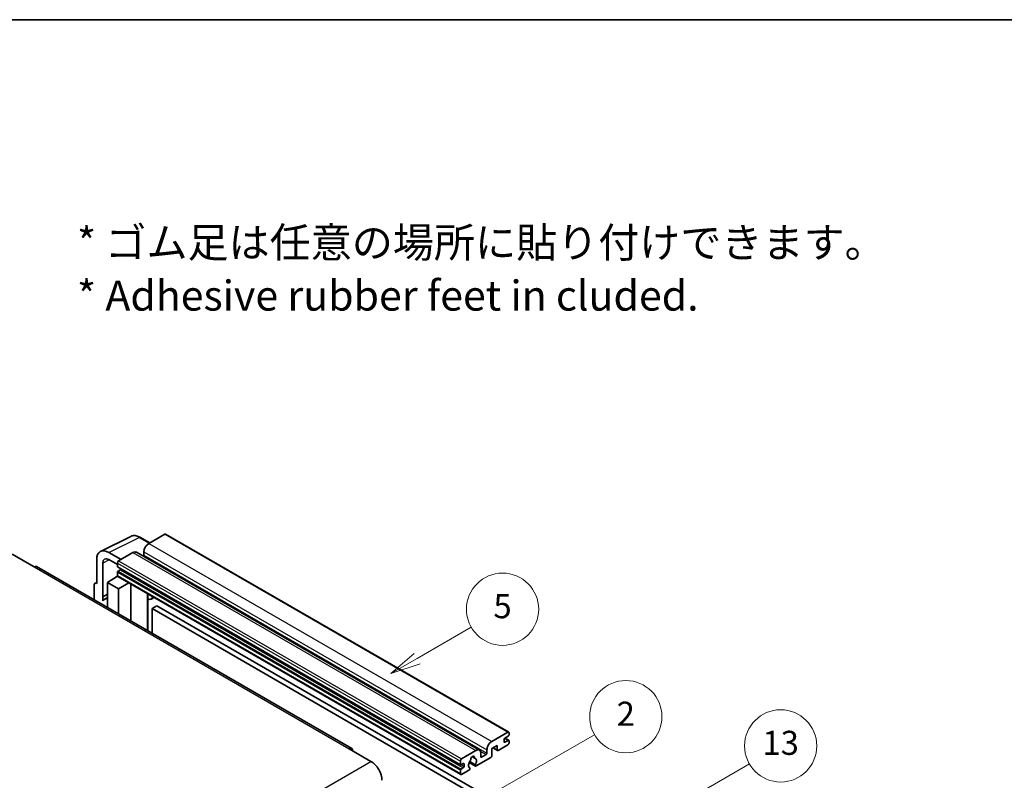
# Model space of a CAD drawing. Units: millimetres. Extents: x 58 to 8926, y 32 to 1156.
# Drawn here: x 411 to 738, y 903 to 1156 of the extents above; entities that cross this region are included whole.
import ezdxf

# ---------------------------------------------------------------- set-up
doc = ezdxf.new("R2010")
doc.units = ezdxf.units.MM
doc.header["$LTSCALE"] = 4
for name, color, linetype, lineweight in [('Border (ISO)', 7, 'Continuous', 35), ('Symbol (ISO)', 7, 'Continuous', 18), ('Symbol (TK)', 100, 'Continuous', 18), ('Visible (ISO)', 7, 'Continuous', 35), ('Visible Narrow (ISO)', 7, 'Continuous', 25)]:
    doc.layers.add(name, color=color, linetype=linetype, lineweight=lineweight)
doc.styles.add('Note Text (TK)', font='txt')
doc.styles.add('Note Text (TK2)', font='txt')

# ---------------------------------------------------------------- blocks, each defined once
blk = doc.blocks.new('図面枠 tk図枠')
at = {"layer": 'Border (ISO)'}
blk.add_line((14.5, 289), (405.5, 289), dxfattribs=at)
blk = doc.blocks.new('バルーン2')
at = {"layer": 'Symbol (TK)', "color": 100}
for p, q in [((135.708, 235.932), (140.21, 238.531)), ((135.458, 236.365), (133.543, 234.682)), ((135.708, 235.932), (133.543, 234.682)), ((133.543, 234.682), (135.958, 235.499))]:
    blk.add_line(p, q, dxfattribs=at)
at = {"layer": 'Symbol (TK)'}
blk.add_circle((142.809, 240.031), 3, dxfattribs=at)
at = {"layer": 'Symbol (TK)', "color": 7, "insert": (142.809, 240.025), "char_height": 2, "attachment_point": 5, "style": 'Note Text (TK2)'}
blk.add_mtext('5', dxfattribs=at)
blk = doc.blocks.new('バルーン10')
at = {"layer": 'Symbol (TK)', "color": 100}
for p, q in [((155.619, 222.74), (163.307, 227.179)), ((155.369, 223.174), (153.454, 221.49)), ((155.619, 222.74), (153.454, 221.49)), ((153.454, 221.49), (155.869, 222.307))]:
    blk.add_line(p, q, dxfattribs=at)
at = {"layer": 'Symbol (TK)'}
blk.add_circle((165.905, 228.679), 3, dxfattribs=at)
at = {"layer": 'Symbol (TK)', "color": 7, "insert": (165.905, 228.673), "char_height": 2, "attachment_point": 5, "style": 'Note Text (TK2)'}
blk.add_mtext('13', dxfattribs=at)
blk = doc.blocks.new('バルーン12')
at = {"layer": 'Symbol (TK)', "color": 100}
for p, q in [((140.96, 224.132), (150.446, 229.609)), ((140.71, 224.565), (138.795, 222.882)), ((140.96, 224.132), (138.795, 222.882)), ((138.795, 222.882), (141.21, 223.699))]:
    blk.add_line(p, q, dxfattribs=at)
at = {"layer": 'Symbol (TK)'}
blk.add_circle((153.044, 231.109), 3, dxfattribs=at)
at = {"layer": 'Symbol (TK)', "color": 7, "insert": (153.044, 231.091), "char_height": 2, "attachment_point": 5, "style": 'Note Text (TK2)'}
blk.add_mtext('2', dxfattribs=at)

msp = doc.modelspace()

# ---------------------------------------------------------------- linework, layer by layer
at = {"layer": 'Visible (ISO)'}
for p, q in [((459.0433, 985.0432), (453.7096, 981.9639)), ((459.329, 985.0715), (573.2742, 919.2852)), ((437.6996, 979.3171), (447.7563, 984.3397)), ((454.023, 982.1448), (450.7763, 984.0193)), ((408.3336, 978.3946), (415.6067, 974.1955)), ((444.4971, 976.645), (440.454, 978.9793)), ((448.4569, 978.9312), (443.6889, 976.1784)), ((449.5997, 979.0444), (563.5449, 913.2581)), ((452.0934, 979.1645), (452.0934, 978.0447)), ((436.4158, 976.6478), (436.4158, 968.7133)), ((438.4374, 964.2782), (438.4374, 975.4778)), ((440.4564, 976.6436), (443.2849, 975.0106)), ((443.2849, 975.4786), (443.2849, 974.3588)), ((521.1156, 913.8597), (416.4638, 974.2804)), ((443.2849, 972.3992), (443.2849, 971.2794)), ((443.3559, 974.2018), (557.3011, 908.4155)), ((444.2546, 973.239), (443.5273, 972.8191)), ((435.6077, 968.2473), (435.6077, 963.2277)), ((435.8645, 968.7812), (436.4158, 969.0565)), ((436.4158, 968.7133), (436.4153, 968.7136)), ((440.0524, 968.9466), (443.3212, 971.107)), ((440.0524, 968.9466), (440.0524, 960.6615)), ((443.6889, 966.847), (440.0524, 968.9466)), ((442.6191, 970.6749), (443.2877, 971.226)), ((442.6449, 970.66), (442.6191, 970.6749)), ((442.6191, 970.6749), (442.6191, 970.643)), ((443.4032, 971.0178), (557.3484, 905.2315)), ((443.6889, 966.847), (447.0411, 968.9175)), ((447.7295, 956.2291), (447.7295, 968.52)), ((438.4374, 964.2782), (440.0524, 965.0848)), ((438.4379, 964.2779), (440.0524, 965.0842)), ((443.6889, 958.562), (443.6889, 966.847)), ((453.354, 964.9722), (453.554, 965.1573)), ((453.356, 964.974), (453.356, 952.9807)), ((438.4379, 964.2779), (438.4374, 964.2782)), ((438.4379, 962.9409), (438.4379, 964.2779)), ((440.0524, 964.0173), (438.9543, 963.3833)), ((455.5047, 964.031), (454.5293, 963.4678)), ((456.4169, 961.2715), (454.8006, 960.3384)), ((454.8006, 952.1467), (454.8006, 960.3384)), ((454.8006, 960.3384), (566.7255, 895.7185)), ((456.4169, 961.2715), (568.3418, 896.6516)), ((567.6549, 916.1776), (572.9885, 919.2569)), ((571.7763, 916.8774), (571.7763, 916.0376)), ((573.1501, 917.9505), (572.0187, 917.2973)), ((572.0187, 915.8976), (573.1501, 916.5508)), ((572.0383, 917.3087), (573.3215, 916.5678)), ((573.3925, 919.0237), (573.3925, 918.3705)), ((573.3925, 916.4109), (573.3925, 915.7577)), ((520.2585, 913.7747), (527.5316, 909.5756)), ((557.6341, 910.3921), (562.4021, 913.1449)), ((566.0386, 912.2584), (566.0386, 913.3782)), ((569.4327, 914.8712), (567.6549, 913.8447)), ((567.6549, 913.8447), (567.6549, 911.4186)), ((568.0058, 914.0474), (569.5274, 913.1689)), ((569.4327, 913.3782), (569.4327, 914.8712)), ((572.9885, 915.0578), (569.756, 913.1915)), ((557.2301, 908.5725), (557.2301, 909.6923)), ((562.172, 908.4151), (560.3201, 909.4843)), ((561.135, 911.1358), (561.9232, 910.6807)), ((567.3316, 910.8587), (562.4632, 908.0479)), ((564.0183, 912.2117), (564.0183, 911.092)), ((564.2607, 910.952), (565.7962, 911.8385)), ((557.2301, 905.4931), (557.2301, 906.6129)), ((558.1998, 908.8524), (557.4725, 908.4325)), ((557.4725, 907.0328), (558.1998, 907.4527)), ((560.0782, 906.6709), (557.6341, 905.2599)), ((558.4423, 907.8726), (558.4423, 908.7125)), ((560.1838, 909.2093), (562.2346, 908.0253)), ((560.3201, 907.4028), (560.3694, 907.3744))]:
    msp.add_line(p, q, dxfattribs=at)
for centre, major_axis, ratio, start_param, end_param in [((459.0433, 984.5767), (0.2857, 0.4949), 0.57735027, 0, 0.78539816), ((453.7096, 980.0976), (-1.1429, -1.9795), 0.57735027, 3.92699082, 5.49778714), ((440.4589, 974.3079), (-2.8606, 4.9547), 0.5766475, 5.49839613, 7.06797448), ((448.4569, 977.0649), (1.1429, 1.9795), 0.57735027, 0, 0.78539816), ((451.851, 977.9047), (-0.1714, -0.2969), 0.57735027, 1.15447238, 2.35619449), ((440.4589, 974.3079), (-1.4303, 2.4774), 0.5766475, 5.49839613, 7.06797448), ((443.6889, 975.7118), (-0.2857, -0.4949), 0.57735027, 3.92699082, 5.49778714), ((415.6067, 972.7958), (0.8571, 1.4846), 0.57735027, 0, 0.78539816), ((443.5273, 974.4988), (-0.1714, -0.2969), 0.57735027, 5.49778714, 6.28318531), ((443.5273, 972.5392), (-0.1714, -0.2969), 0.57735027, 3.92699082, 5.49778714), ((444.2546, 973.519), (-0.1714, -0.2969), 0.57735027, 0.78539816, 1.99787491), ((436.4163, 967.7793), (-0.5721, 0.9909), 0.5766475, 5.49839613, 7.06797448), ((443.6889, 971.5127), (-0.2857, -0.4949), 0.57735027, 5.49778714, 6.28318531), ((452.7845, 965.2238), (-0.5709, 0.2495), 0.0957488, 2.43291877, 3.09977496), ((441.6686, 958.6821), (-2.7143, 4.7013), 0.57735027, 5.93239267, 6.4981299), ((453.3864, 965.4473), (1.1429, -1.9795), 0.57735027, 5.47896434, 6.96484411), ((572.9885, 918.7904), (0.2857, 0.4949), 0.57735027, 5.49778714, 7.06858347), ((567.6549, 914.3113), (1.1429, 1.9795), 0.57735027, 0.78539816, 2.35619449), ((572.0187, 917.0174), (-0.1714, -0.2969), 0.57735027, 3.92699082, 5.49778714), ((572.0187, 916.1776), (-0.1714, -0.2969), 0.57735027, 5.49778714, 7.06858347), ((573.1501, 918.2305), (-0.1714, -0.2969), 0.57735027, 0.78539816, 2.35619449), ((573.1501, 916.2709), (0.1714, 0.2969), 0.57735027, 5.49778714, 7.06858347), ((520.2585, 912.375), (0.8571, 1.4846), 0.57735027, 5.49778714, 7.06858347), ((562.4021, 911.2786), (1.1429, 1.9795), 0.57735027, 5.49778714, 7.06858347), ((569.756, 913.5648), (-0.2286, -0.3959), 0.57735027, 5.49778714, 7.06858347), ((572.9885, 915.5244), (-0.2857, -0.4949), 0.57735027, 0.78539816, 2.35619449), ((527.5316, 905.3765), (2.5714, -4.4538), 0.57735027, 0.78539816, 2.35619449), ((557.6341, 909.9255), (0.2857, 0.4949), 0.57735027, 0.78539816, 2.35619449), ((561.2707, 908.9924), (-0.9263, -1.6044), 0.57735027, 4.44838985, 6.30980171), ((560.4238, 909.9823), (-0.1714, -0.2969), 0.57735027, 1.71584878, 2.41828344), ((561.2707, 910.5321), (0.4286, 0.7423), 0.57735027, 5.4356982, 8.70146874), ((562.1176, 910.9602), (-0.1714, -0.2969), 0.57735027, 5.4356982, 6.13813286), ((561.2707, 908.9924), (0.9263, 1.6044), 0.57735027, 4.68577258, 6.54718444), ((564.2607, 911.2319), (-0.1714, -0.2969), 0.57735027, 5.49778714, 7.06858347), ((565.7962, 912.1184), (0.1714, 0.2969), 0.57735027, 3.92699082, 5.49778714), ((567.3316, 911.2319), (-0.2286, -0.3959), 0.57735027, 0.78539816, 2.35619449), ((557.4725, 908.7125), (-0.1714, -0.2969), 0.57735027, 5.49778714, 7.06858347), ((557.4725, 906.7529), (0.1714, 0.2969), 0.57735027, 0.78539816, 2.35619449), ((558.1998, 908.5725), (0.1714, 0.2969), 0.57735027, 5.49778714, 7.06858347), ((558.1998, 907.7327), (0.1714, 0.2969), 0.57735027, 3.92699082, 5.49778714), ((560.0782, 907.0442), (0.2286, 0.3959), 0.57735027, 3.92699082, 5.9469406), ((562.4632, 908.4212), (-0.2286, -0.3959), 0.57735027, 5.04863368, 7.06858347), ((557.6341, 905.7264), (-0.2857, -0.4949), 0.57735027, 5.49778714, 7.06858347)]:
    msp.add_ellipse(centre, major_axis=major_axis, ratio=ratio, start_param=start_param, end_param=end_param, dxfattribs=at)
msp.add_open_spline([(450.7763, 984.0193), (450.573, 984.1367), (450.3672, 984.2379), (449.9536, 984.4045), (449.7458, 984.4699), (449.3309, 984.5612), (449.1239, 984.587), (448.715, 984.5949), (448.5132, 984.5769), (448.1224, 984.4935), (447.9335, 984.4282), (447.7563, 984.3397)], degree=3, knots=[-0.784789176, -0.784789176, -0.784789176, -0.784789176, -0.634804167, -0.634804167, -0.484819157, -0.484819157, -0.334834148, -0.334834148, -0.184849139, -0.184849139, -0.03486413, -0.03486413, -0.03486413, -0.03486413], dxfattribs=at)
at = {"layer": 'Visible Narrow (ISO)'}
for p, q in [((459.0433, 985.0432), (572.9885, 919.2569)), ((440.454, 978.9793), (450.5047, 983.9988)), ((450.5047, 983.9988), (453.8695, 982.0562)), ((453.7096, 981.9639), (567.6549, 916.1776)), ((448.4569, 978.9312), (562.4021, 913.1449)), ((452.0934, 979.1645), (566.0386, 913.3782)), ((452.0934, 978.0447), (566.0386, 912.2584)), ((440.6026, 976.5592), (438.4374, 975.4778)), ((443.2849, 975.4786), (557.2301, 909.6923)), ((443.6889, 976.1784), (557.6341, 910.3921)), ((415.6067, 974.1955), (520.2585, 913.7747)), ((443.2849, 974.3588), (557.2301, 908.5725)), ((443.2849, 972.3992), (557.2301, 906.6129)), ((443.5273, 972.8191), (557.4725, 907.0328)), ((444.2546, 973.239), (558.1998, 907.4527)), ((436.4153, 968.7136), (436.4158, 968.7138)), ((443.2849, 971.2794), (557.2301, 905.4931)), ((453.2025, 964.9988), (453.443, 965.2214)), ((453.2025, 964.9988), (453.2025, 953.0693)), ((571.7763, 916.0376), (572.0187, 915.8976)), ((571.9483, 917.2447), (573.1501, 916.5508)), ((563.8335, 912.9716), (565.7962, 911.8385)), ((568.1397, 914.1247), (569.4327, 913.3782)), ((366.3112, 816.495), (527.5316, 909.5756)), ((561.2331, 911.2089), (561.8756, 910.8379)), ((564.0183, 911.092), (564.2607, 910.952)), ((557.4725, 908.4325), (558.4423, 907.8726)), ((558.1998, 908.8524), (558.4423, 908.7125))]:
    msp.add_line(p, q, dxfattribs=at)
for centre, major_axis, ratio, start_param, end_param in [((450.495, 979.3202), (-2.83, 4.9708), 0.57677384, 5.50187364, 6.25179868), ((450.4906, 983.5244), (0.2857, 0.4949), 0.57735027, 0, 0.75049158)]:
    msp.add_ellipse(centre, major_axis=major_axis, ratio=ratio, start_param=start_param, end_param=end_param, dxfattribs=at)

# ---------------------------------------------------------------- block references
at = {"xscale": 4, "yscale": 4, "zscale": 4}
msp.add_blockref('図面枠 tk図枠', (0, 0), dxfattribs=at)
at = {"layer": 'Symbol (TK)', "xscale": 4, "yscale": 4, "zscale": 4}
for name in ['バルーン2', 'バルーン12', 'バルーン10']:
    msp.add_blockref(name, (0, 0), dxfattribs=at)

# ---------------------------------------------------------------- texts
at = {"layer": 'Symbol (ISO)', "color": 7, "insert": (429.8729, 1073.1549), "char_height": 10, "width": 277.953224, "attachment_point": 4, "line_spacing_factor": 1.058182, "style": 'Note Text (TK)'}
msp.add_mtext('{\\fＭＳ Ｐゴシック|b0|i0;* ゴム足は任意の場所に貼り付けできます。\\P\\fＭＳ Ｐゴシック|b0|i0;* Adhesive rubber feet in cluded.}', dxfattribs=at)

doc.saveas('drawing.dxf')
